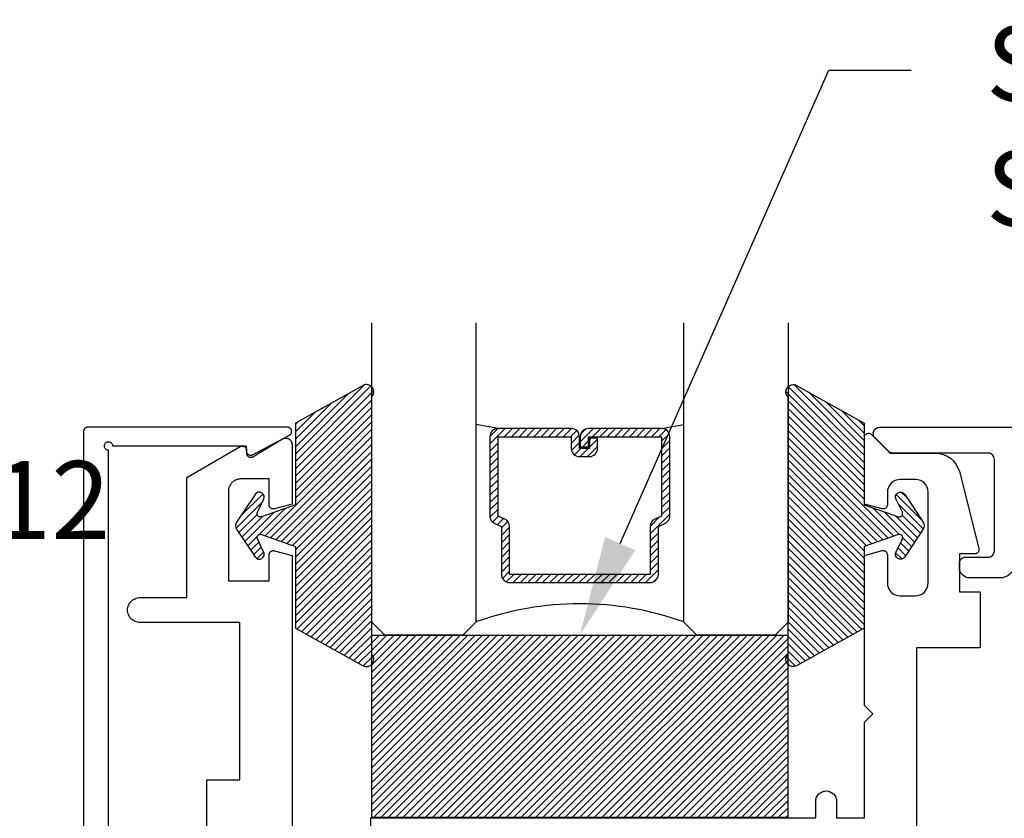
# Model space of a CAD drawing. Units: inches. Extents: x -7 to 108, y 0 to 43.
# Drawn here: x 2 to 4, y 19 to 21 of the extents above; entities that cross this region are included whole.
import ezdxf
from ezdxf import colors
from ezdxf.entities.mleader import LeaderData, LeaderLine
from ezdxf.math import Vec2, Vec3

# ---------------------------------------------------------------- set-up
doc = ezdxf.new("R2010")
doc.units = ezdxf.units.IN
doc.header["$LTSCALE"] = 0.5
doc.header["$MEASUREMENT"] = 0
for name, color, linetype in [('Arcadia-Access', 9, 'Continuous'), ('Arcadia-Profile', 6, 'Continuous'), ('Arcadia-Shade', 8, 'Continuous'), ('Arcadia-Text', 3, 'Continuous')]:
    doc.layers.add(name, color=color, linetype=linetype)
doc.styles.get("Standard").update_dxf_attribs({"font": 'ARIALN.TTF'})

# ---------------------------------------------------------------- blocks, each defined once
blk = doc.blocks.new('SB-1.0000X0.4375X4')
at = {"layer": 'Arcadia-Shade', "lineweight": -3}
h = blk.add_hatch(dxfattribs=at)
h.set_pattern_fill('ANSI31', color=256, scale=0.1, style=0)
h.paths.add_polyline_path([(1, 0.4375), (0, 0.4375), (0, 0), (1, 0)])
at = {"layer": 'Arcadia-Profile'}
for p, q in [((0, 0), (0, 0.4375)), ((0, 0.4375), (1, 0.4375)), ((0, 0), (0, 0.4375)), ((0, 0.4375), (1, 0.4375)), ((1, 0), (1, 0.4375)), ((1, 0), (1, 0.4375)), ((0, 0), (1, 0)), ((0, 0), (1, 0))]:
    blk.add_line(p, q, dxfattribs=at)
blk = doc.blocks.new('OPG1985')
at = {"layer": 'Arcadia-Shade'}
h = blk.add_hatch(dxfattribs=at)
h.set_pattern_fill('ANSI31', color=256, scale=0.1, style=0)
edge = h.paths.add_edge_path()
edge.add_line((0.2776, 0.282), (0.2625, 0.2514))
edge.add_arc((0.2728, 0.2454), 0.012, 149.9342, 329.9342)
edge.add_line((0.2832, 0.2394), (0.3274, 0.3054))
edge.add_arc((0.3144, 0.3141), 0.0156, 326.1593, 393.8407)
edge.add_line((0.3274, 0.3228), (0.2832, 0.3888))
edge.add_arc((0.2728, 0.3828), 0.012, 30.066, 210.066)
edge.add_line((0.2625, 0.3768), (0.2776, 0.3462))
edge.add_arc((0.2706, 0.3427), 0.00781, -109.3531, 26.2913, ccw=False)
edge.add_line((0.268, 0.3354), (0.1862, 0.3641))
edge.add_line((0.1862, 0.3641), (0.1862, 0.5601))
edge.add_line((0.1862, 0.5601), (0.0237, 0.6506))
edge.add_arc((0.0152, 0.6355), 0.0174, 60.8849, 225.4024)
edge.add_line((0.003, 0.6231), (0.003, 0.0051))
edge.add_arc((0.0152, -0.0073), 0.0174, 134.5976, 299.1151)
edge.add_line((0.0237, -0.0225), (0.1862, 0.0681))
edge.add_line((0.1862, 0.0681), (0.1862, 0.2641))
edge.add_line((0.1862, 0.2641), (0.268, 0.2928))
edge.add_arc((0.2706, 0.2854), 0.00781, -26.2913, 109.3532, ccw=False)
at = {"layer": 'Arcadia-Profile'}
blk.add_lwpolyline([(0.2776, 0.282), (0.2625, 0.2514, 1), (0.2832, 0.2394), (0.3274, 0.3054, 0.304211), (0.3274, 0.3228), (0.2832, 0.3888, 1), (0.2625, 0.3768), (0.2776, 0.3462, -0.672253), (0.268, 0.3354), (0.1862, 0.3641), (0.1862, 0.5601), (0.0237, 0.6506, 0.873259), (0.003, 0.6231), (0.003, 0.0051, 0.873259), (0.0237, -0.0225), (0.1862, 0.0681), (0.1862, 0.2641), (0.268, 0.2928, -0.672254)], format="xyb", close=True, dxfattribs=at)
blk = doc.blocks.new('*U58')
at = {"layer": 'Arcadia-Shade', "lineweight": -3}
h = blk.add_hatch(dxfattribs=at)
h.set_pattern_fill('ANSI31', color=256, scale=0.1, style=0)
h.set_pattern_definition([(45, (-12.490091, -10.793534), (-0.008838835, 0.008838835), [])])
edge = h.paths.add_edge_path()
edge.add_line((0.499, 0.4286), (0.523, 0.4286))
edge.add_arc((0.523, 0.4482), 0.0197, 270, 360)
edge.add_line((0.5427, 0.4482), (0.5427, 0.4732))
edge.add_line((0.5427, 0.4732), (0.523, 0.4732))
edge.add_line((0.523, 0.4732), (0.523, 0.4482))
edge.add_line((0.523, 0.4482), (0.499, 0.4482))
edge.add_line((0.499, 0.4482), (0.499, 0.4763))
edge.add_arc((0.4793, 0.4763), 0.0197, 360, 450)
edge.add_line((0.4793, 0.496), (0.3036, 0.496))
edge.add_arc((0.3036, 0.4763), 0.0197, 90, 180)
edge.add_line((0.284, 0.4763), (0.284, 0.2858))
edge.add_arc((0.3036, 0.2858), 0.0197, 180, 245.4529)
edge.add_line((0.2955, 0.2679), (0.3114, 0.2606))
edge.add_line((0.3114, 0.2606), (0.3114, 0.1457))
edge.add_arc((0.3311, 0.1457), 0.0197, 180, 270)
edge.add_line((0.3311, 0.126), (0.6689, 0.126))
edge.add_arc((0.6689, 0.1457), 0.0197, 270, 360)
edge.add_line((0.6886, 0.1457), (0.6886, 0.2606))
edge.add_line((0.6886, 0.2606), (0.7045, 0.2679))
edge.add_arc((0.6964, 0.2858), 0.0197, 294.5471, 360)
edge.add_line((0.716, 0.2858), (0.716, 0.4763))
edge.add_arc((0.6964, 0.4763), 0.0197, 0, 90)
edge.add_line((0.6964, 0.496), (0.5207, 0.496))
edge.add_arc((0.5207, 0.4763), 0.0197, 90, 180)
edge.add_line((0.501, 0.4763), (0.501, 0.4522))
edge.add_line((0.501, 0.4522), (0.5207, 0.4522))
edge.add_line((0.5207, 0.4522), (0.5207, 0.4763))
edge.add_line((0.5207, 0.4763), (0.6964, 0.4763))
edge.add_line((0.6964, 0.4763), (0.6964, 0.2858))
edge.add_line((0.6964, 0.2858), (0.6804, 0.2786))
edge.add_arc((0.6886, 0.2606), 0.0197, 114.5471, 180)
edge.add_line((0.6689, 0.2606), (0.6689, 0.1457))
edge.add_line((0.6689, 0.1457), (0.3311, 0.1457))
edge.add_line((0.3311, 0.1457), (0.3311, 0.2606))
edge.add_arc((0.3114, 0.2606), 0.0197, 0, 65.4529)
edge.add_line((0.3196, 0.2786), (0.3036, 0.2858))
edge.add_line((0.3036, 0.2858), (0.3036, 0.4763))
edge.add_line((0.3036, 0.4763), (0.4793, 0.4763))
edge.add_line((0.4793, 0.4763), (0.4793, 0.4482))
edge.add_arc((0.499, 0.4482), 0.0197, 180, 270)
at = {"layer": 'Arcadia-Profile'}
for p, q in [((0, 0.0312), (0, 0.75)), ((0.25, 0.75), (0.25, 0.0312)), ((0.75, 0.0312), (0.75, 0.75)), ((1, 0.75), (1, 0.0312)), ((0.3036, 0.496), (0.25, 0.5054)), ((0.6964, 0.496), (0.75, 0.5054)), ((0.708, 0.27), (0.7122, 0.2742)), ((0.0312, 0), (0, 0.0312)), ((0.0312, 0), (0, 0.0312)), ((0.0312, 0), (0, 0.0312)), ((0.0312, 0), (0, 0.0312)), ((0.0312, 0), (0, 0.0312)), ((0.25, 0.0312), (0.2188, 0)), ((0.25, 0.0312), (0.2188, 0)), ((0.7812, 0), (0.75, 0.0312)), ((1, 0.0312), (0.9688, 0)), ((0.2188, 0), (0.0312, 0)), ((0.2188, 0), (0.0312, 0)), ((0.9688, 0), (0.7812, 0))]:
    blk.add_line(p, q, dxfattribs=at)
blk.add_lwpolyline([(0.499, 0.4286), (0.523, 0.4286, 0.414214), (0.5427, 0.4482), (0.5427, 0.4732), (0.523, 0.4732), (0.523, 0.4482), (0.499, 0.4482), (0.499, 0.4763, 0.414214), (0.4793, 0.496), (0.3036, 0.496, 0.414214), (0.284, 0.4763), (0.284, 0.2858, 0.293619), (0.2955, 0.2679), (0.3114, 0.2606), (0.3114, 0.1457, 0.414214), (0.3311, 0.126), (0.6689, 0.126, 0.414214), (0.6886, 0.1457), (0.6886, 0.2606), (0.7045, 0.2679, 0.293619), (0.716, 0.2858), (0.716, 0.4763, 0.414214), (0.6964, 0.496), (0.5207, 0.496, 0.414214), (0.501, 0.4763), (0.501, 0.4522), (0.5207, 0.4522), (0.5207, 0.4763), (0.6964, 0.4763), (0.6964, 0.2858), (0.6804, 0.2786, 0.293619), (0.6689, 0.2606), (0.6689, 0.1457), (0.3311, 0.1457), (0.3311, 0.2606, 0.293619), (0.3196, 0.2786), (0.3036, 0.2858), (0.3036, 0.4763), (0.4793, 0.4763), (0.4793, 0.4482, 0.414214)], format="xyb", close=True, dxfattribs=at)
blk.add_arc((0.5, -0.6625), 0.7374, 70.1835, 109.8165, dxfattribs=at)

msp = doc.modelspace()

# ---------------------------------------------------------------- linework, layer by layer
at = {"layer": 'Arcadia-Profile'}
for points in [[(2.26328, 17.55216), (2.26328, 19.69216), (2.26172, 19.69228), (2.26019, 19.69265), (2.25874, 19.69325), (2.2574, 19.69407), (2.25621, 19.69509), (2.25519, 19.69628), (2.25437, 19.69762), (2.25377, 19.69907), (2.2534, 19.70059), (2.25328, 19.70216), (2.2534, 19.70372), (2.25377, 19.70525), (2.25437, 19.7067), (2.25519, 19.70804), (2.25621, 19.70923), (2.2574, 19.71025), (2.25874, 19.71107), (2.26019, 19.71167), (2.26172, 19.71203), (2.26328, 19.71216), (2.26484, 19.71203), (2.26637, 19.71167), (2.26782, 19.71107), (2.26916, 19.71025), (2.27035, 19.70923), (2.27137, 19.70804), (2.27219, 19.7067), (2.27279, 19.70525), (2.27316, 19.70372), (2.27328, 19.70216), (2.59428, 19.70216), (2.59428, 19.69016), (2.5943, 19.68947), (2.59437, 19.68879), (2.59449, 19.68812), (2.59465, 19.68745), (2.59486, 19.6868), (2.59511, 19.68616), (2.59541, 19.68554), (2.59575, 19.68494), (2.59612, 19.68437), (2.59654, 19.68383), (2.59699, 19.68331), (2.59748, 19.68283), (2.598, 19.68238), (2.59854, 19.68197), (2.59912, 19.68159), (2.59972, 19.68126), (2.60034, 19.68097), (2.60098, 19.68072), (2.60163, 19.68052), (2.6023, 19.68036), (2.60297, 19.68024), (2.60366, 19.68018), (2.60434, 19.68016), (2.60503, 19.68019), (2.60571, 19.68026), (2.60638, 19.68038), (2.60705, 19.68055), (2.6077, 19.68076), (2.60833, 19.68102), (2.60895, 19.68131), (2.69795, 19.72831), (2.69871, 19.72876), (2.69943, 19.72928), (2.70011, 19.72985), (2.70073, 19.73048), (2.70129, 19.73117), (2.70179, 19.7319), (2.70222, 19.73267), (2.70258, 19.73348), (2.70287, 19.73432), (2.70308, 19.73517), (2.70322, 19.73605), (2.70328, 19.73693), (2.70326, 19.73782), (2.70316, 19.7387), (2.70299, 19.73956), (2.70274, 19.74041), (2.70241, 19.74123), (2.70202, 19.74203), (2.70155, 19.74278), (2.70102, 19.74349), (2.70043, 19.74415), (2.69979, 19.74475), (2.69909, 19.7453), (2.69835, 19.74578), (2.69756, 19.74619), (2.69675, 19.74654), (2.69591, 19.74681), (2.69504, 19.747), (2.69416, 19.74712), (2.69328, 19.74716), (2.21328, 19.74716), (2.21276, 19.74714), (2.21224, 19.7471), (2.21172, 19.74703), (2.2112, 19.74694), (2.21069, 19.74682), (2.21019, 19.74667), (2.2097, 19.74649), (2.20921, 19.74629), (2.20874, 19.74607), (2.20828, 19.74582), (2.20783, 19.74554), (2.2074, 19.74525), (2.20699, 19.74493), (2.20659, 19.74459), (2.20621, 19.74423), (2.20585, 19.74385), (2.20551, 19.74345), (2.20519, 19.74304), (2.20489, 19.7426), (2.20462, 19.74216), (2.20437, 19.7417), (2.20415, 19.74122), (2.20394, 19.74074), (2.20377, 19.74025), (2.20362, 19.73975), (2.2035, 19.73924), (2.2034, 19.73872), (2.20334, 19.7382), (2.20329, 19.73768), (2.20328, 19.73716), (2.20328, 17.50716)], [(2.49911, 18.63196), (2.49911, 18.89996), (2.57911, 18.89996), (2.57911, 19.27796), (2.33911, 19.27796), (2.33598, 19.27813), (2.33287, 19.27862), (2.32984, 19.27943), (2.32691, 19.28055), (2.32411, 19.28198), (2.32148, 19.28369), (2.31904, 19.28567), (2.31682, 19.28789), (2.31484, 19.29033), (2.31313, 19.29296), (2.3117, 19.29576), (2.31058, 19.29869), (2.30977, 19.30172), (2.30928, 19.30483), (2.30911, 19.30796), (2.30928, 19.3111), (2.30977, 19.3142), (2.31058, 19.31723), (2.3117, 19.32016), (2.31313, 19.32296), (2.31484, 19.32559), (2.31682, 19.32804), (2.31904, 19.33026), (2.32148, 19.33223), (2.32411, 19.33394), (2.32691, 19.33537), (2.32984, 19.33649), (2.33287, 19.33731), (2.33598, 19.3378), (2.33911, 19.33796), (2.45111, 19.33796), (2.45111, 19.62634), (2.57977, 19.70062), (2.58038, 19.70095), (2.58102, 19.70123), (2.58168, 19.70147), (2.58235, 19.70166), (2.58303, 19.70181), (2.58372, 19.70191), (2.58442, 19.70196), (2.58511, 19.70196), (2.58581, 19.70191), (2.5865, 19.70181), (2.58718, 19.70166), (2.58786, 19.70147), (2.58851, 19.70123), (2.58915, 19.70095), (2.58977, 19.70062), (2.59036, 19.70025), (2.59092, 19.69984), (2.59146, 19.69939), (2.59196, 19.69891), (2.59243, 19.69839), (2.59286, 19.69784), (2.59325, 19.69726), (2.5936, 19.69666), (2.5939, 19.69603), (2.59416, 19.69538), (2.59438, 19.69472), (2.59455, 19.69404), (2.59467, 19.69335), (2.59474, 19.69266), (2.59477, 19.69196), (2.59477, 19.68496), (2.59479, 19.68426), (2.59486, 19.68356), (2.59499, 19.68287), (2.59516, 19.68219), (2.59538, 19.68152), (2.59564, 19.68087), (2.59595, 19.68024), (2.5963, 19.67963), (2.5967, 19.67905), (2.59713, 19.6785), (2.59761, 19.67798), (2.59811, 19.67749), (2.59866, 19.67705), (2.59923, 19.67664), (2.59982, 19.67627), (2.60045, 19.67594), (2.60109, 19.67566), (2.60175, 19.67543), (2.60243, 19.67524), (2.60312, 19.6751), (2.60381, 19.67501), (2.60452, 19.67497), (2.60522, 19.67497), (2.60592, 19.67503), (2.60661, 19.67513), (2.6073, 19.67529), (2.60797, 19.67549), (2.60863, 19.67574), (2.60927, 19.67603), (2.60988, 19.67637), (2.68144, 19.71898), (2.68236, 19.71949), (2.68332, 19.71993), (2.6843, 19.7203), (2.68531, 19.7206), (2.68634, 19.72083), (2.68738, 19.72099), (2.68843, 19.72108), (2.68949, 19.72109), (2.69054, 19.72102), (2.69158, 19.72089), (2.69262, 19.72068), (2.69363, 19.72039), (2.69462, 19.72004), (2.69559, 19.71962), (2.69652, 19.71913), (2.69742, 19.71858), (2.69828, 19.71797), (2.69909, 19.71729), (2.69985, 19.71656), (2.70056, 19.71579), (2.70121, 19.71496), (2.7018, 19.71409), (2.70233, 19.71318), (2.7028, 19.71223), (2.70319, 19.71125), (2.70352, 19.71025), (2.70378, 19.70923), (2.70396, 19.70819), (2.70407, 19.70714), (2.70411, 19.70609), (2.70411, 19.56267), (2.6617, 19.5513), (2.6611, 19.55116), (2.6605, 19.55106), (2.6599, 19.55099), (2.65929, 19.55096), (2.65867, 19.55097), (2.65807, 19.55102), (2.65746, 19.5511), (2.65686, 19.55122), (2.65627, 19.55137), (2.65569, 19.55156), (2.65512, 19.55179), (2.65457, 19.55205), (2.65404, 19.55234), (2.65352, 19.55267), (2.65302, 19.55303), (2.65255, 19.55341), (2.6521, 19.55383), (2.65168, 19.55427), (2.65128, 19.55474), (2.65092, 19.55523), (2.65058, 19.55574), (2.65028, 19.55627), (2.65001, 19.55681), (2.64978, 19.55738), (2.64957, 19.55795), (2.64941, 19.55854), (2.64928, 19.55914), (2.64919, 19.55974), (2.64913, 19.56035), (2.64911, 19.56096), (2.64911, 19.62296), (2.58111, 19.62296), (2.57954, 19.62292), (2.57798, 19.6228), (2.57642, 19.62259), (2.57487, 19.62231), (2.57335, 19.62194), (2.57184, 19.62149), (2.57036, 19.62097), (2.56891, 19.62037), (2.56749, 19.61969), (2.56611, 19.61894), (2.56477, 19.61812), (2.56348, 19.61723), (2.56223, 19.61628), (2.56104, 19.61526), (2.5599, 19.61417), (2.55882, 19.61304), (2.5578, 19.61184), (2.55684, 19.61059), (2.55595, 19.6093), (2.55513, 19.60796), (2.55438, 19.60658), (2.5537, 19.60516), (2.5531, 19.60371), (2.55258, 19.60223), (2.55213, 19.60073), (2.55177, 19.5992), (2.55148, 19.59765), (2.55128, 19.5961), (2.55115, 19.59453), (2.55111, 19.59296), (2.55111, 19.37796), (2.64911, 19.37796), (2.64911, 19.44093), (2.64913, 19.44155), (2.64919, 19.44216), (2.64928, 19.44277), (2.64941, 19.44337), (2.64958, 19.44396), (2.64979, 19.44455), (2.65003, 19.44511), (2.6503, 19.44567), (2.65061, 19.4462), (2.65095, 19.44671), (2.65132, 19.4472), (2.65172, 19.44767), (2.65215, 19.44811), (2.65261, 19.44853), (2.65309, 19.44892), (2.65359, 19.44927), (2.65412, 19.4496), (2.65466, 19.44989), (2.65522, 19.45014), (2.6558, 19.45037), (2.65638, 19.45055), (2.65698, 19.4507), (2.65759, 19.45081), (2.6582, 19.45089), (2.65882, 19.45093), (2.65943, 19.45093), (2.66005, 19.45089), (2.66066, 19.45081), (2.66126, 19.4507), (2.66186, 19.45055), (2.70411, 19.43922), (2.70411, 18.75196)]]:
    msp.add_lwpolyline(points, dxfattribs=at)
for points in [[(2.89305, 18.72102), (2.89305, 18.80853), (3.96211, 18.80853), (3.96211, 18.84853, -1), (4.01211, 18.84853), (4.01211, 18.80853), (4.07911, 18.80853), (4.07911, 19.03853), (4.09911, 19.05853), (4.07911, 19.07853), (4.07911, 19.43935), (4.12152, 19.45072, -0.4931454), (4.13411, 19.44106), (4.13411, 19.37305, 0.4142136), (4.16511, 19.34205), (4.20112, 19.34205, 0.4142136), (4.23212, 19.37305), (4.23212, 19.59172, 0.4142136), (4.20212, 19.62173), (4.16511, 19.62173, 0.4142136), (4.13411, 19.59073), (4.13411, 19.56106, -0.4931454), (4.12152, 19.5514), (4.07911, 19.56277), (4.07911, 19.72326, -0.6681786), (4.09567, 19.73012), (4.14071, 19.68507), (4.24908, 19.68507, -0.3394543), (4.30704, 19.6406), (4.35365, 19.45565, -0.493145), (4.34399, 19.44306), (4.30712, 19.44306), (4.30712, 19.35205), (4.35713, 19.35205), (4.35713, 19.21705), (4.20412, 19.21705), (4.20412, 17.99499)], [(4.44112, 19.42207, -0.4142136), (4.40412, 19.38507), (4.33212, 19.38507, -0.4142136), (4.30712, 19.41007), (4.30712, 19.42007, -0.4142136), (4.32212, 19.43507), (4.37612, 19.43507, 0.4142136), (4.39112, 19.45007), (4.39112, 19.67007, 0.4142136), (4.37612, 19.68507), (4.14712, 19.68507, -0.1989124), (4.13652, 19.68946), (4.10452, 19.72146, -0.6681786), (4.11512, 19.74707), (7.66312, 19.74707, -0.6681786)]]:
    msp.add_lwpolyline(points, format="xyb", dxfattribs=at)

# ---------------------------------------------------------------- block references
at = {"layer": 'Arcadia-Access'}
msp.add_blockref('SB-1.0000X0.4375X4', (2.89546, 18.81061), dxfattribs=at)
at = {"layer": 'Arcadia-Profile', "lineweight": -3}
msp.add_blockref('*U58', (2.89546, 19.24811), dxfattribs=at)
at = {"layer": 'Arcadia-Profile', "lineweight": -3, "rotation": 180}
msp.add_blockref('OPG1985', (2.89844, 19.82496), dxfattribs=at)
at = {"layer": 'Arcadia-Profile', "lineweight": -3, "xscale": -1, "rotation": 180}
msp.add_blockref('OPG1985', (3.89248, 19.82496), dxfattribs=at)

# ---------------------------------------------------------------- texts
at = {"layer": 'Arcadia-Text', "lineweight": -3}
msp.add_text('OPG1912', height=0.1875, dxfattribs=at).set_placement((1.17174, 19.47851))

# ---------------------------------------------------------------- leaders
ml = msp.add_multileader_mtext('Standard', dxfattribs=at)
ml.set_content('\\A1;Setting Block [ 1" x 7/16" x 4" ]\\PSB_1.0000X0.43750X4', color=256)
ml.set_leader_properties()
ml.build(insert=Vec2(0, 0))
ml.multileader.update_dxf_attribs({"dogleg_length": 0.36, "arrow_head_size": 0.24})
ctx = ml.context
ctx.base_point, ctx.char_height, ctx.arrow_head_size, ctx.landing_gap_size, ctx.plane_origin = Vec3(4.19145, 20.60504), 0.18, 0.24, 0.18, Vec3(3.87149, 19.22652)
notes = []
notes.append((ctx, [(0, (1, 1, 0), (3.99349, 20.60504), (1, 0), 0.19796, [(0, [(3.39546, 19.24811)], 0, [])])]))
ctx.mtext.insert, ctx.mtext.flow_direction = Vec3(4.37145, 20.71076), 5
for ctx, leaders in notes:
    for number, flags, end, landing, length, lines in leaders:
        leader = LeaderData()
        leader.index, (leader.has_last_leader_line, leader.has_dogleg_vector, leader.attachment_direction) = number, flags
        leader.last_leader_point, leader.dogleg_vector, leader.dogleg_length = Vec3(end), Vec3(landing), length
        for number, points, colour, breaks in lines:
            line = LeaderLine()
            line.index, line.vertices, line.color, line.breaks = number, Vec3.list(points), colors.encode_raw_color(colour), breaks
            leader.lines.append(line)
        ctx.leaders.append(leader)

doc.saveas('drawing.dxf')
